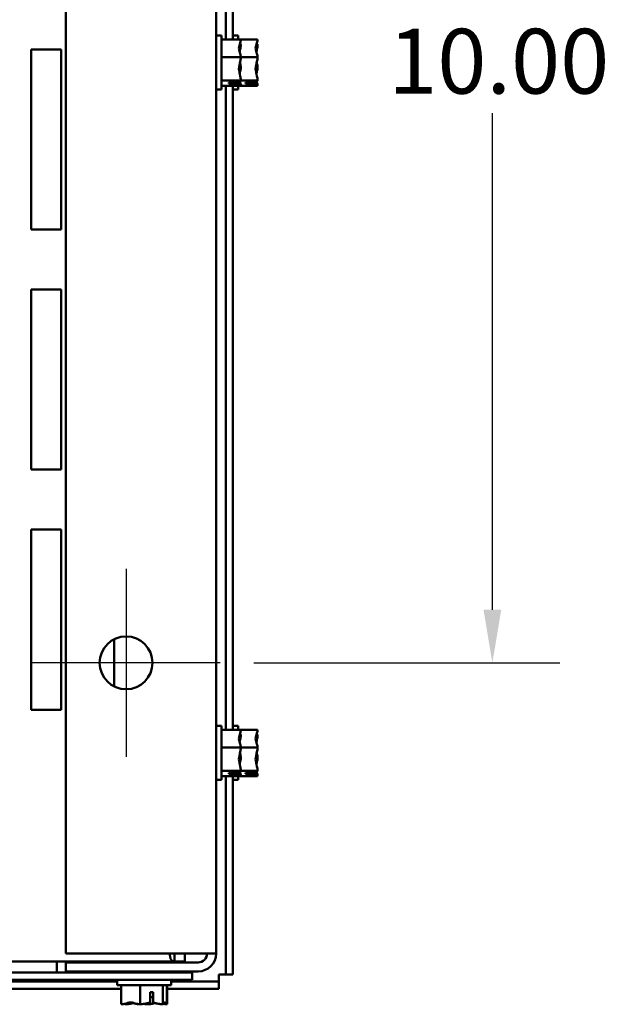
# Model space of a CAD drawing. Units: inches. Extents: x 0.05 to 2.15, y 0.02 to 1.67.
# Drawn here: x 0.46 to 0.57, y 0.18 to 0.37 of the extents above; entities that cross this region are included whole.
import ezdxf

# ---------------------------------------------------------------- set-up
doc = ezdxf.new("R2010")
doc.units = ezdxf.units.IN
doc.header["$LTSCALE"] = 0.1
doc.header["$MEASUREMENT"] = 0
for name, color, linetype, lineweight in [('Center Mark (ANSI)', 7, 'Continuous', 25), ('Dimension (ANSI)', 7, 'Continuous', 25), ('Visible (ANSI)', 7, 'Continuous', 50)]:
    doc.layers.add(name, color=color, linetype=linetype, lineweight=lineweight)
doc.styles.add('Note Text (ANSI)', font='tahoma.ttf')
doc.dimstyles.new('Default (ANSI)', dxfattribs={"dimscale": 0.1, "dimtxt": 0.1200000047683716, "dimasz": 0.0984251946210861, "dimexe": 0.125, "dimexo": 0.0625, "dimgap": 0.031496062992126, "dimtad": 0, "dimtih": 1, "dimtoh": 1, "dimrnd": 1e-08, "dimzin": 0, "dimdsep": 46, "dimtxsty": 'Note Text (ANSI)', "dimcen": 0.09, "dimdle": 0.3937007874015748, "dimclrd": 256, "dimclre": 256, "dimclrt": 256, "dimadec": 0, "dimazin": 1, "dimtfac": 1, "dimtofl": 0, "dimtmove": 0, "dimatfit": 3, "dimfxl": 1, "dimtolj": 1, "dimtzin": 4, "dimlwd": -1, "dimlwe": -1, "dimarcsym": 0})

# ---------------------------------------------------------------- blocks, each defined once
blk = doc.blocks.new('*D41')
at = {"layer": 'Defpoints', "color": 0, "transparency": 16777216}
for p in [(0.4960944649911622, 0.4685442253268942), (0.4960944649911621, 0.2463220031046719), (0.546457563794086, 0.2463220031046719)]:
    blk.add_point(p, dxfattribs=at)
at = {"layer": 'Dimension (ANSI)', "transparency": 16777216}
for p, q in [((0.5023444649911621, 0.4685442253268942), (0.5589575637940857, 0.4685442253268942)), ((0.5464575637940859, 0.4587017058647856), (0.5464575637940859, 0.3668285232748754)), ((0.5464575637940859, 0.2561645225667805), (0.5464575637940859, 0.3480377051566906)), ((0.5023444649911621, 0.2463220031046719), (0.5589575637940858, 0.2463220031046719))]:
    blk.add_line(p, q, dxfattribs=at)
for points in [[(0.5448171438837343, 0.4587017058647856), (0.5480979837044372, 0.4587017058647856), (0.5464575637940859, 0.4685442253268942)], [(0.5448171438837343, 0.2561645225667805), (0.5480979837044372, 0.2561645225667805), (0.546457563794086, 0.2463220031046719)]]:
    blk.add_solid(points, dxfattribs=at)
at = {"layer": 'Dimension (ANSI)', "transparency": 16777216, "insert": (0.5271842253421469, 0.3636789169756626), "char_height": 0.0120000004768372, "attachment_point": 1, "style": 'Note Text (ANSI)'}
blk.add_mtext('\\A1;10.00', dxfattribs=at)

msp = doc.modelspace()

# ---------------------------------------------------------------- linework, layer by layer
at = {"layer": 'Center Mark (ANSI)', "linetype": 'Continuous'}
for p, q in [((0.478705576102273, 0.2637108919935607), (0.478705576102273, 0.2289331142157829)), ((0.4960944649911621, 0.2463220031046718), (0.4613166872133842, 0.2463220031046718))]:
    msp.add_line(p, q, dxfattribs=at)
at = {"layer": 'Visible (ANSI)'}
for p, q in [((0.4675944649911619, 0.5225442253268942), (0.4675944649911619, 0.1925442253268944)), ((0.4953722427689397, 0.5225442253268949), (0.4953722427689395, 0.1925442253268949)), ((0.4971500205467189, 0.4809222740180946), (0.4971500205467187, 0.3617217321914698)), ((0.4984611316578302, 0.4809222740180946), (0.4984611316578298, 0.3617217321914698)), ((0.49637224276894, 0.3624331142158057), (0.4953722427689399, 0.3624331142158057)), ((0.49637224276894, 0.3524331142158057), (0.49637224276894, 0.3624331142158057)), ((0.4999277983244954, 0.3617217321913807), (0.49637224276894, 0.3617217321913808)), ((0.4994611316578299, 0.362433114215901), (0.4984611316578299, 0.362433114215901)), ((0.4994611316578299, 0.361721732191476), (0.4994611316578302, 0.3624331142159012)), ((0.5030166872133855, 0.3617217321914761), (0.4999277983244955, 0.3617217321914762)), ((0.4999277983244954, 0.3616989117359841), (0.4999277983244954, 0.3617217321913807)), ((0.5030166872133855, 0.3616989117360795), (0.5030166872133855, 0.3617217321914761)), ((0.4611500205467179, 0.3265442253269152), (0.4611500205467179, 0.3598775586602486)), ((0.4611500205467179, 0.3598775586602486), (0.4667055761022735, 0.3598775586602486)), ((0.4667055761022735, 0.3598775586602486), (0.4667055761022735, 0.3265442253269152)), ((0.4999277983244955, 0.3607006827555193), (0.4999277983244955, 0.3607372258340507)), ((0.5030166872133855, 0.3607006827556148), (0.5030166872133855, 0.3607372258341462)), ((0.4999277983244955, 0.3584244818847031), (0.49637224276894, 0.3584244818847031)), ((0.4999277983244955, 0.3584244818847031), (0.4999277983244955, 0.3584473023400996)), ((0.5030166872133855, 0.3584244818847984), (0.4999277983244955, 0.3584244818847985)), ((0.4999277983244955, 0.358394800117739), (0.4999277983244955, 0.3584244818847031)), ((0.5030166872133855, 0.3584244818847984), (0.5030166872133855, 0.3584473023401951)), ((0.5030166872133855, 0.3583948001178345), (0.5030166872133855, 0.3584244818847984)), ((0.4999277983244955, 0.3564189260915117), (0.4999277983244955, 0.3564714283138723)), ((0.5030166872133855, 0.3564189260916071), (0.5030166872133855, 0.3564714283139678)), ((0.4999277983244954, 0.3541358639091279), (0.49637224276894, 0.354135863909128)), ((0.4977055761022732, 0.3537178276702329), (0.4996064175038843, 0.3537178276702475)), ((0.4977055761022732, 0.3535784466069669), (0.4977055761022732, 0.3537178276702329)), ((0.4995965965478665, 0.3535784466069413), (0.4977055761022732, 0.3535784466069669)), ((0.4985944649911622, 0.35371782767024), (0.4985944649911622, 0.3536667901578884)), ((0.4985944649911622, 0.3536667901578884), (0.4992611316578289, 0.3536667901578884)), ((0.4999277983244954, 0.3541358639091279), (0.4999277983244954, 0.354165545676092)), ((0.5030166872133855, 0.3541358639092234), (0.4999277983244955, 0.3541358639092235)), ((0.4999277983244954, 0.3541290025975606), (0.4999277983244954, 0.3541358639091279)), ((0.5007944649911634, 0.3537178276703284), (0.5026953063927743, 0.3537178276703429)), ((0.5007944649911634, 0.3535784466070623), (0.5007944649911634, 0.3537178276703284)), ((0.5026854854367567, 0.3535784466070366), (0.5007944649911634, 0.3535784466070623)), ((0.5016833538800523, 0.3537178276703354), (0.5016833538800523, 0.3536667901579839)), ((0.5016833538800523, 0.3536667901579839), (0.5023500205467188, 0.3536667901579839)), ((0.5030166872133855, 0.3541358639092234), (0.5030166872133855, 0.3541655456761874)), ((0.5030166872133855, 0.354129002597656), (0.5030166872133855, 0.3541358639092234)), ((0.49637224276894, 0.3524331142158057), (0.4953722427689399, 0.3524331142158057)), ((0.4999277983244955, 0.3531444962402307), (0.49637224276894, 0.3531444962402307)), ((0.4971500205467187, 0.353144496240319), (0.4971500205467185, 0.2339439544136939)), ((0.4984611316578298, 0.353144496240319), (0.4984611316578297, 0.2339439544136939)), ((0.4994611316578299, 0.3524331142159012), (0.4984611316578298, 0.3524331142159012)), ((0.4994611316578299, 0.3524331142159012), (0.4994611316578299, 0.3531444962403251)), ((0.4999277983244955, 0.3531513575517979), (0.4999277983244955, 0.3531673166956271)), ((0.4999277983244955, 0.3531444962402307), (0.4999277983244955, 0.353151357551798)), ((0.5030166872133855, 0.3531444962403261), (0.4999277983244955, 0.3531444962403261)), ((0.5030166872133855, 0.3531513575518934), (0.5030166872133855, 0.3531673166957227)), ((0.5030166872133855, 0.3531444962403261), (0.5030166872133855, 0.3531513575518934)), ((0.4667055761022735, 0.3265442253269152), (0.4611500205467179, 0.3265442253269152)), ((0.4611500205467179, 0.2820997808824708), (0.4611500205467179, 0.315433114215804)), ((0.4611500205467179, 0.315433114215804), (0.4667055761022735, 0.315433114215804)), ((0.4667055761022735, 0.315433114215804), (0.4667055761022735, 0.2820997808824708)), ((0.4667055761022735, 0.2820997808824708), (0.4611500205467179, 0.2820997808824708)), ((0.4611500205467179, 0.2376553364380264), (0.4611500205467179, 0.2709886697713597)), ((0.4611500205467179, 0.2709886697713597), (0.4667055761022735, 0.2709886697713597)), ((0.4667055761022735, 0.2709886697713597), (0.4667055761022735, 0.2376553364380264)), ((0.4764833538800512, 0.2506766515363097), (0.4764833538800512, 0.2419673546730801)), ((0.4667055761022735, 0.2376553364380264), (0.4611500205467179, 0.2376553364380264)), ((0.49637224276894, 0.2346553364380279), (0.4953722427689399, 0.2346553364380279)), ((0.49637224276894, 0.2246553364380279), (0.49637224276894, 0.2346553364380278)), ((0.4999277983244954, 0.2339439544136029), (0.49637224276894, 0.2339439544136029)), ((0.4994611316578298, 0.2346553364381252), (0.4984611316578297, 0.2346553364381252)), ((0.4994611316578298, 0.2339439544136981), (0.4994611316578298, 0.2346553364381252)), ((0.5030166872133854, 0.2339439544137003), (0.4999277983244954, 0.2339439544137003)), ((0.4999277983244954, 0.2339211339582063), (0.4999277983244954, 0.2339439544136029)), ((0.5030166872133854, 0.2339211339583036), (0.5030166872133854, 0.2339439544137003)), ((0.4999277983244955, 0.2329229049777417), (0.4999277983244955, 0.232959448056273)), ((0.5030166872133855, 0.232922904977839), (0.5030166872133855, 0.2329594480563703)), ((0.4999277983244955, 0.2306467041069252), (0.49637224276894, 0.2306467041069252)), ((0.4999277983244955, 0.2306467041069252), (0.4999277983244955, 0.2306695245623218)), ((0.5030166872133855, 0.2306467041070225), (0.4999277983244955, 0.2306467041070225)), ((0.4999277983244955, 0.2306170223399612), (0.4999277983244955, 0.2306467041069252)), ((0.5030166872133855, 0.2306467041070225), (0.5030166872133855, 0.2306695245624192)), ((0.5030166872133855, 0.2306170223400585), (0.5030166872133855, 0.2306467041070225)), ((0.4999277983244955, 0.2286411483137339), (0.4999277983244955, 0.2286936505360945)), ((0.5030166872133855, 0.2286411483138313), (0.5030166872133855, 0.2286936505361919)), ((0.4999277983244954, 0.2263580861313501), (0.49637224276894, 0.2263580861313502)), ((0.4999277983244954, 0.2263580861313501), (0.4999277983244954, 0.2263877678983141)), ((0.5030166872133854, 0.2263580861314475), (0.4999277983244954, 0.2263580861314475)), ((0.4999277983244954, 0.2263512248197827), (0.4999277983244954, 0.2263580861313501)), ((0.5030166872133854, 0.2263580861314475), (0.5030166872133854, 0.2263877678984115)), ((0.5030166872133854, 0.2263512248198801), (0.5030166872133854, 0.2263580861314475)), ((0.49637224276894, 0.2246553364380279), (0.4953722427689399, 0.2246553364380279)), ((0.4999277983244955, 0.2253667184624528), (0.49637224276894, 0.2253667184624528)), ((0.4971500205467187, 0.2253667184625432), (0.4971500205467185, 0.1886331142159019)), ((0.4977055761022732, 0.2259400498924552), (0.4996064175038843, 0.2259400498924698)), ((0.4977055761022732, 0.2258006688291891), (0.4977055761022732, 0.2259400498924552)), ((0.4995965965478665, 0.2258006688291634), (0.4977055761022732, 0.2258006688291891)), ((0.4984611316578297, 0.2253667184625432), (0.4984611316578297, 0.1886331142159019)), ((0.4994611316578296, 0.2246553364381252), (0.4984611316578297, 0.2246553364381252)), ((0.4985944649911622, 0.2259400498924622), (0.4985944649911622, 0.2258890123801106)), ((0.4985944649911622, 0.2258890123801106), (0.4992611316578289, 0.2258890123801106)), ((0.4994611316578296, 0.2246553364381253), (0.4994611316578298, 0.2253667184625471)), ((0.4999277983244955, 0.2253735797740202), (0.4999277983244955, 0.2253895389178494)), ((0.4999277983244955, 0.2253667184624528), (0.4999277983244955, 0.2253735797740202)), ((0.5030166872133851, 0.2253667184625502), (0.4999277983244954, 0.2253667184625502)), ((0.500794464991163, 0.2259400498925525), (0.5026953063927742, 0.225940049892567)), ((0.500794464991163, 0.2258006688292863), (0.500794464991163, 0.2259400498925525)), ((0.5026854854367563, 0.2258006688292608), (0.500794464991163, 0.2258006688292864)), ((0.5016833538800518, 0.2259400498925596), (0.5016833538800518, 0.225889012380208)), ((0.5016833538800518, 0.225889012380208), (0.5023500205467185, 0.225889012380208)), ((0.5030166872133855, 0.2253735797741175), (0.5030166872133855, 0.2253895389179467)), ((0.5030166872133851, 0.2253667184625502), (0.5030166872133851, 0.2253735797741175)), ((0.4920389094356061, 0.1925442253268944), (0.4675944649911619, 0.1925442253268944)), ((0.4876610764936972, 0.1925442253269189), (0.4876610764936972, 0.1923882253269166)), ((0.4876610764936972, 0.1923882253269166), (0.4876610764936972, 0.1910442253269167)), ((0.4896085198274255, 0.1925442253269194), (0.4896085198274255, 0.191044225326917)), ((0.4920389094356063, 0.1925442253268944), (0.4953722427689396, 0.1925442253268954)), ((0.4876610764936972, 0.1910442253269167), (0.1664167423775162, 0.1910442253269168)), ((0.4659277983244956, 0.1893726853249895), (0.4659277983244956, 0.1910442253269918)), ((0.4920389094356063, 0.1908775586602283), (0.4675944649911619, 0.1908775586602283)), ((0.4675944649911619, 0.1892108919935617), (0.4675944649911619, 0.1908775586602283)), ((0.478705576102272, 0.1908775586602645), (0.478705576102272, 0.1910442253269318)), ((0.4853722427689386, 0.1908775586602645), (0.4853722427689386, 0.1910442253269318)), ((0.4896085198274255, 0.1910442253269172), (0.4876610764936973, 0.1910442253269168)), ((0.4909277983244942, 0.1889886697713578), (0.3297854421167813, 0.1889886697713587)), ((0.4659277983244956, 0.1889886697714338), (0.4659277983244956, 0.1893726853249895)), ((0.4920389094356063, 0.1892108919935616), (0.4675944649911619, 0.1892108919935616)), ((0.4797389094356057, 0.1892108919936002), (0.4797389094356057, 0.1889886697713745)), ((0.4843389094356058, 0.1892108919936002), (0.4843389094356058, 0.1889886697713744)), ((0.4909277983244942, 0.1876775586602467), (0.4909277983244942, 0.1889886697713578)), ((0.4971500205467185, 0.1886331142159093), (0.4958389094356074, 0.1886331142159097)), ((0.4958389094356072, 0.1886331142159096), (0.4958389094356072, 0.1873220031047982)), ((0.4984611316578297, 0.1886331142159019), (0.4971500205467185, 0.1886331142159019)), ((0.4909277983244942, 0.1876775586602467), (0.3297854421167813, 0.1876775586602476)), ((0.4777905494833432, 0.1860108919936797), (0.331529723641512, 0.1860108919936795)), ((0.4770389094356059, 0.1873220031047907), (0.3321500205467165, 0.1873220031047906)), ((0.4770389094356057, 0.1866775586602633), (0.4770389094356057, 0.1876775586602633)), ((0.4770389094356057, 0.1866775586602633), (0.4870389094356057, 0.1866775586602632)), ((0.4777905494833432, 0.18312200310475), (0.4777905494833434, 0.1866775586603057)), ((0.4778326976247342, 0.1831220031047072), (0.4778326976247342, 0.1866775586602629)), ((0.4812975279669363, 0.1831220031047064), (0.4812975279669364, 0.1866775586602619)), ((0.485503739777808, 0.1831220031047068), (0.485503739777808, 0.1866775586602624)), ((0.4862451212464772, 0.1831220031047081), (0.4862451212464772, 0.1866775586602636)), ((0.4862872693878705, 0.1831220031047509), (0.4862872693878705, 0.1866775586603065)), ((0.4958389094356072, 0.1860108919936796), (0.4862872693878705, 0.1860108919936796)), ((0.4870389094356057, 0.1866775586602632), (0.4870389094356057, 0.1876775586602632)), ((0.4958389094356072, 0.1873220031047907), (0.4870389094356069, 0.1873220031047907)), ((0.4958389094356072, 0.1860108919936796), (0.4958389094356072, 0.1873220031047907)), ((0.4831387088073525, 0.1834532048813354), (0.4831387088074698, 0.1853442253269288)), ((0.4831387088074698, 0.1853442253269288), (0.4837300799938772, 0.1853442253269289)), ((0.483694845316231, 0.18445533643804), (0.4831387088074148, 0.1844553364380404)), ((0.483694845316231, 0.1837886697713733), (0.483694845316231, 0.18445533643804)), ((0.4837300799938772, 0.1853442253269288), (0.483730079993944, 0.1834433839253178)), ((0.4777905494833432, 0.18312200310475), (0.4778139700322157, 0.18312200310475)), ((0.4778326976247342, 0.1831220031047072), (0.4778566779110112, 0.1831220031047072)), ((0.4785689479504315, 0.1831220031047086), (0.4786031905226524, 0.1831220031047086)), ((0.4786489710651234, 0.1831220031047514), (0.4786843567940779, 0.1831220031047514)), ((0.4811510847149134, 0.1831220031047492), (0.4811745052637856, 0.1831220031047492)), ((0.4811745052637856, 0.1831220031047492), (0.4811745052637856, 0.1831249017926183)), ((0.4811745052637856, 0.1831220031047492), (0.4812039084026989, 0.1831220031047492)), ((0.4812735476806593, 0.1831220031047064), (0.4812975279669363, 0.1831220031047064)), ((0.4812975279669363, 0.1831220031047064), (0.4813266393961852, 0.1831220031047064)), ((0.482751179475026, 0.183122003104709), (0.482804271190552, 0.183122003104709)), ((0.4828739104685147, 0.1831220031047518), (0.4829267341563003, 0.1831220031047518)), ((0.4853934620771357, 0.1831220031047496), (0.4854228652160491, 0.1831220031047496)), ((0.4854228652160491, 0.1831220031047496), (0.4854228652160491, 0.1831225534590289)), ((0.4854228652160491, 0.1831220031047496), (0.4854288478060902, 0.1831220031047496)), ((0.4854746283485591, 0.1831220031047068), (0.485503739777808, 0.1831220031047068)), ((0.485503739777808, 0.1831220031047068), (0.4855088709207797, 0.1831220031047068)), ((0.4862211409602003, 0.1831220031047082), (0.4862399901035054, 0.1831220031047082)), ((0.4862399901035054, 0.1831220031047081), (0.4862451212464772, 0.1831220031047081)), ((0.486263848838998, 0.1831220031047509), (0.4862812867978292, 0.1831220031047509)), ((0.4862812867978292, 0.1831220031047509), (0.4862872693878704, 0.1831220031047509))]:
    msp.add_line(p, q, dxfattribs=at)
msp.add_circle((0.4787055761022729, 0.2463220031046718), 0.0048888888888889, dxfattribs=at)
for radius in [0.0016666666666667, 0.0033333333333333]:
    msp.add_arc((0.4920389094356063, 0.192544225326895), radius, 270, 0, dxfattribs=at)
for points, knots in [([(0.4999277983244955, 0.3616989117359841), (0.4999277983244955, 0.3615107164945051), (0.4998846656725894, 0.3612871140174665), (0.4997449934549313, 0.3607793707651685), (0.4995787276047898, 0.3604029091252401), (0.4995787276047898, 0.3600731070380418), (0.4995787276047898, 0.3597433049508436), (0.4997449934549313, 0.3593668433109152), (0.4998846656725894, 0.3588591000586172), (0.4999277983244954, 0.3586354975815786), (0.4999277983244954, 0.3584473023400996)], [-0.2419011823540256, -0.2419011823540256, -0.2419011823540256, -0.2419011823540256, -0.1540153016615018, -0.1540153016615018, 0, 0, 0, 0.1540153016615019, 0.1540153016615019, 0.2419011823540258, 0.2419011823540258, 0.2419011823540258, 0.2419011823540258]), ([(0.4999277983244955, 0.3607372258340508), (0.4999277983244955, 0.3607938095509329), (0.4998846656725894, 0.3608610389832791), (0.4998210874384406, 0.3609305294817869), (0.4998067014836572, 0.3609448915052432), (0.4997914581907956, 0.36095949711115)], [-0.2419011823540256, -0.2419011823540256, -0.2419011823540256, -0.2419011823540256, -0.1540153016615013, -0.1540153016615013, -0.1317887328599921, -0.1317887328599921, -0.1317887328599921, -0.1317887328599921]), ([(0.5030166872133855, 0.3616989117360795), (0.5030166872133855, 0.3615107164946005), (0.5029735545614794, 0.3612871140175619), (0.5028338823438215, 0.360779370765264), (0.5026676164936797, 0.3604029091253356), (0.5026676164936797, 0.3600731070381373), (0.5026676164936797, 0.3597433049509391), (0.5028338823438215, 0.3593668433110106), (0.5029735545614794, 0.3588591000587127), (0.5030166872133855, 0.358635497581674), (0.5030166872133855, 0.3584473023401951)], [-0.2419011823540256, -0.2419011823540256, -0.2419011823540256, -0.2419011823540256, -0.1540153016615018, -0.1540153016615018, 0, 0, 0, 0.1540153016615019, 0.1540153016615019, 0.2419011823540258, 0.2419011823540258, 0.2419011823540258, 0.2419011823540258]), ([(0.5030166872133855, 0.3607372258341463), (0.5030166872133855, 0.3607938095510283), (0.5029735545614794, 0.3608610389833746), (0.5029099763273308, 0.3609305294818824), (0.5028955903725473, 0.3609448915053386), (0.5028803470796854, 0.3609594971112453)], [-0.2419011823540256, -0.2419011823540256, -0.2419011823540256, -0.2419011823540256, -0.1540153016615013, -0.1540153016615013, -0.1317887328600158, -0.1317887328600158, -0.1317887328600158, -0.1317887328600158]), ([(0.4997134655160328, 0.3594272278365089), (0.4997559088177777, 0.3595983893908526), (0.4998004070266315, 0.3597666767295339), (0.4998846656725894, 0.3601650718877734), (0.4999277983244955, 0.3604559037971582), (0.4999277983244955, 0.3607006827555195)], [0.0959719029130057, 0.0959719029130057, 0.0959719029130057, 0.0959719029130057, 0.1540153016615015, 0.1540153016615015, 0.2419011823540252, 0.2419011823540252, 0.2419011823540252, 0.2419011823540252]), ([(0.5028023544049228, 0.3594272278366044), (0.5028447977066679, 0.359598389390948), (0.5028892959155215, 0.3597666767296293), (0.5029735545614794, 0.3601650718878688), (0.5030166872133855, 0.3604559037972537), (0.5030166872133855, 0.3607006827556148)], [0.0959719029130024, 0.0959719029130024, 0.0959719029130024, 0.0959719029130024, 0.1540153016615015, 0.1540153016615015, 0.2419011823540252, 0.2419011823540252, 0.2419011823540252, 0.2419011823540252]), ([(0.4999277983244954, 0.358394800117739), (0.4999277983244954, 0.3581500211593778), (0.4998846656725894, 0.3578591892499929), (0.4997449934549313, 0.3571987853873042), (0.4995787276047898, 0.3567091349192029), (0.4995787276047898, 0.3562801728969155), (0.4995787276047898, 0.3558512108746279), (0.4997449934549313, 0.3553615604065267), (0.4998846656725894, 0.3547011565438379), (0.4999277983244954, 0.3544103246344529), (0.4999277983244954, 0.3541655456760919)], [-0.2419011823540258, -0.2419011823540258, -0.2419011823540258, -0.2419011823540258, -0.1540153016615013, -0.1540153016615013, 0, 0, 0, 0.1540153016615015, 0.1540153016615015, 0.2419011823540258, 0.2419011823540258, 0.2419011823540258, 0.2419011823540258]), ([(0.4999277983244955, 0.3564714283138723), (0.4999277983244955, 0.3567162072722335), (0.4998846656725894, 0.3570070391816184), (0.4998210880809845, 0.3573076493371692), (0.499806644713189, 0.357369766720692), (0.4997913228733696, 0.3574329344711496)], [-0.2419011823540251, -0.2419011823540251, -0.2419011823540251, -0.2419011823540251, -0.1540153016615016, -0.1540153016615016, -0.131789845695126, -0.131789845695126, -0.131789845695126, -0.131789845695126]), ([(0.5030166872133855, 0.3583948001178344), (0.5030166872133855, 0.3581500211594733), (0.5029735545614794, 0.3578591892500884), (0.5028338823438212, 0.3571987853873995), (0.5026676164936797, 0.3567091349192983), (0.5026676164936797, 0.3562801728970109), (0.5026676164936797, 0.3558512108747234), (0.5028338823438212, 0.3553615604066222), (0.5029735545614794, 0.3547011565439335), (0.5030166872133855, 0.3544103246345485), (0.5030166872133855, 0.3541655456761874)], [-0.2419011823540258, -0.2419011823540258, -0.2419011823540258, -0.2419011823540258, -0.1540153016615013, -0.1540153016615013, 0, 0, 0, 0.1540153016615015, 0.1540153016615015, 0.2419011823540258, 0.2419011823540258, 0.2419011823540258, 0.2419011823540258]), ([(0.5030166872133855, 0.3564714283139678), (0.5030166872133855, 0.3567162072723289), (0.5029735545614794, 0.3570070391817139), (0.5029099769698746, 0.3573076493372647), (0.5028955336020791, 0.3573697667207874), (0.5028802117622596, 0.357432934471245)], [-0.2419011823540251, -0.2419011823540251, -0.2419011823540251, -0.2419011823540251, -0.1540153016615016, -0.1540153016615016, -0.1317898456951304, -0.1317898456951304, -0.1317898456951304, -0.1317898456951304]), ([(0.4997134655160328, 0.3554398462000031), (0.4997559088177777, 0.3555714416208975), (0.4998004070266315, 0.3557008272370185), (0.4998846656725894, 0.356007128372994), (0.4999277983244955, 0.3562307308500328), (0.4999277983244955, 0.3564189260915118)], [0.0959719029129899, 0.0959719029129899, 0.0959719029129899, 0.0959719029129899, 0.1540153016615012, 0.1540153016615012, 0.2419011823540255, 0.2419011823540255, 0.2419011823540255, 0.2419011823540255]), ([(0.5028023544049228, 0.3554398462000986), (0.5028447977066677, 0.355571441620993), (0.5028892959155215, 0.355700827237114), (0.5029735545614794, 0.3560071283730895), (0.5030166872133855, 0.3562307308501282), (0.5030166872133855, 0.3564189260916072)], [0.0959719029129998, 0.0959719029129998, 0.0959719029129998, 0.0959719029129998, 0.1540153016615012, 0.1540153016615012, 0.2419011823540255, 0.2419011823540255, 0.2419011823540255, 0.2419011823540255]), ([(0.4992611316578289, 0.3536667901578884), (0.4993433120317265, 0.3536667901578884), (0.4994400221940626, 0.3536480376593218), (0.4995423944842268, 0.3536067317338974), (0.4995698228928675, 0.3535936549511237), (0.4995965965478665, 0.3535784466069412)], [0.2260303435736784, 0.2260303435736784, 0.2260303435736784, 0.2260303435736784, 0.2542099937832484, 0.2542099937832484, 0.264039166325782, 0.264039166325782, 0.264039166325782, 0.264039166325782]), ([(0.4995965965478665, 0.3535784466069119), (0.4996426898785062, 0.3534958274355951), (0.4997630018619521, 0.3534081482674014), (0.4998846656725894, 0.3532751707010264), (0.4999277983244954, 0.3532079412686801), (0.4999277983244954, 0.353151357551798)], [0.031189129976491, 0.031189129976491, 0.031189129976491, 0.031189129976491, 0.1540153016615013, 0.1540153016615013, 0.2419011823540256, 0.2419011823540256, 0.2419011823540256, 0.2419011823540256]), ([(0.4999277983244954, 0.3541290025975606), (0.4999277983244954, 0.3540724188806783), (0.4998846656725894, 0.3540051894483321), (0.4997675388622481, 0.3538771707867856), (0.4996588772411718, 0.3537956780952043), (0.4996064175038843, 0.3537178276702643)], [-0.2419011823540256, -0.2419011823540256, -0.2419011823540256, -0.2419011823540256, -0.1540153016615013, -0.1540153016615013, -0.0390468539702819, -0.0390468539702819, -0.0390468539702819, -0.0390468539702819]), ([(0.4999277983244954, 0.3531673166956271), (0.4999277983244954, 0.3533555119371062), (0.4998846656725894, 0.3535791144141449), (0.4998210880809845, 0.3538102347734833), (0.499806644713189, 0.353857992947104), (0.4997913228733696, 0.3539065586822089)], [-0.2419011823540256, -0.2419011823540256, -0.2419011823540256, -0.2419011823540256, -0.1540153016615011, -0.1540153016615011, -0.1317898456951522, -0.1317898456951522, -0.1317898456951522, -0.1317898456951522]), ([(0.5023500205467188, 0.3536667901579839), (0.5024322009206168, 0.3536667901579839), (0.5025289110829525, 0.3536480376594172), (0.5026312833731166, 0.3536067317339929), (0.5026587117817575, 0.3535936549512192), (0.5026854854367567, 0.3535784466070366)], [0.2260303435736784, 0.2260303435736784, 0.2260303435736784, 0.2260303435736784, 0.2542099937832484, 0.2542099937832484, 0.264039166325782, 0.264039166325782, 0.264039166325782, 0.264039166325782]), ([(0.5026854854367567, 0.3535784466070074), (0.5027315787673962, 0.3534958274356905), (0.5028518907508422, 0.3534081482674968), (0.5029735545614794, 0.3532751707011219), (0.5030166872133855, 0.3532079412687756), (0.5030166872133855, 0.3531513575518934)], [0.031189129976491, 0.031189129976491, 0.031189129976491, 0.031189129976491, 0.1540153016615013, 0.1540153016615013, 0.2419011823540256, 0.2419011823540256, 0.2419011823540256, 0.2419011823540256]), ([(0.5030166872133855, 0.354129002597656), (0.5030166872133855, 0.3540724188807738), (0.5029735545614794, 0.3540051894484276), (0.5028564277511381, 0.3538771707868811), (0.5027477661300618, 0.3537956780952998), (0.5026953063927743, 0.3537178276703598)], [-0.2419011823540256, -0.2419011823540256, -0.2419011823540256, -0.2419011823540256, -0.1540153016615013, -0.1540153016615013, -0.0390468539702819, -0.0390468539702819, -0.0390468539702819, -0.0390468539702819]), ([(0.5030166872133855, 0.3531673166957226), (0.5030166872133855, 0.3533555119372016), (0.5029735545614794, 0.3535791144142403), (0.5029099769698746, 0.3538102347735787), (0.5028955336020791, 0.3538579929471994), (0.5028802117622596, 0.3539065586823043)], [-0.2419011823540256, -0.2419011823540256, -0.2419011823540256, -0.2419011823540256, -0.1540153016615011, -0.1540153016615011, -0.1317898456951525, -0.1317898456951525, -0.1317898456951525, -0.1317898456951525]), ([(0.4999277983244955, 0.2339211339582063), (0.4999277983244955, 0.2337329387167272), (0.4998846656725894, 0.2335093362396886), (0.4997449934549313, 0.2330015929873907), (0.4995787276047898, 0.2326251313474623), (0.4995787276047898, 0.232295329260264), (0.4995787276047898, 0.2319655271730658), (0.4997449934549313, 0.2315890655331374), (0.4998846656725894, 0.2310813222808395), (0.4999277983244954, 0.2308577198038008), (0.4999277983244954, 0.2306695245623218)], [-0.2419011823540256, -0.2419011823540256, -0.2419011823540256, -0.2419011823540256, -0.1540153016615018, -0.1540153016615018, 0, 0, 0, 0.1540153016615019, 0.1540153016615019, 0.2419011823540258, 0.2419011823540258, 0.2419011823540258, 0.2419011823540258]), ([(0.5030166872133855, 0.2339211339583036), (0.5030166872133855, 0.2337329387168246), (0.5029735545614792, 0.233509336239786), (0.5028338823438211, 0.2330015929874881), (0.5026676164936795, 0.2326251313475596), (0.5026676164936795, 0.2322953292603614), (0.5026676164936795, 0.2319655271731632), (0.5028338823438211, 0.2315890655332347), (0.5029735545614792, 0.2310813222809368), (0.5030166872133855, 0.2308577198038982), (0.5030166872133855, 0.2306695245624191)], [-0.2419011823540256, -0.2419011823540256, -0.2419011823540256, -0.2419011823540256, -0.1540153016615018, -0.1540153016615018, 0, 0, 0, 0.1540153016615019, 0.1540153016615019, 0.2419011823540258, 0.2419011823540258, 0.2419011823540258, 0.2419011823540258]), ([(0.4997134655160328, 0.2316494500587311), (0.4997559088177777, 0.2318206116130747), (0.4998004070266315, 0.2319888989517561), (0.4998846656725894, 0.2323872941099955), (0.4999277983244955, 0.2326781260193805), (0.4999277983244955, 0.2329229049777416)], [0.0959719029130057, 0.0959719029130057, 0.0959719029130057, 0.0959719029130057, 0.1540153016615015, 0.1540153016615015, 0.2419011823540252, 0.2419011823540252, 0.2419011823540252, 0.2419011823540252]), ([(0.4999277983244955, 0.232959448056273), (0.4999277983244955, 0.2330160317731551), (0.4998846656725894, 0.2330832612055014), (0.4998210874384406, 0.2331527517040091), (0.4998067014836572, 0.2331671137274654), (0.4997914581907956, 0.2331817193333722)], [-0.2419011823540256, -0.2419011823540256, -0.2419011823540256, -0.2419011823540256, -0.1540153016615013, -0.1540153016615013, -0.1317887328599921, -0.1317887328599921, -0.1317887328599921, -0.1317887328599921]), ([(0.5028023544049228, 0.2316494500588285), (0.5028447977066676, 0.2318206116131721), (0.5028892959155212, 0.2319888989518535), (0.5029735545614792, 0.2323872941100929), (0.5030166872133855, 0.2326781260194778), (0.5030166872133855, 0.232922904977839)], [0.0959719029130024, 0.0959719029130024, 0.0959719029130024, 0.0959719029130024, 0.1540153016615015, 0.1540153016615015, 0.2419011823540252, 0.2419011823540252, 0.2419011823540252, 0.2419011823540252]), ([(0.5030166872133855, 0.2329594480563703), (0.5030166872133855, 0.2330160317732525), (0.5029735545614792, 0.2330832612055987), (0.5029099763273304, 0.2331527517041064), (0.502895590372547, 0.2331671137275628), (0.5028803470796853, 0.2331817193334695)], [-0.2419011823540256, -0.2419011823540256, -0.2419011823540256, -0.2419011823540256, -0.1540153016615013, -0.1540153016615013, -0.1317887328600158, -0.1317887328600158, -0.1317887328600158, -0.1317887328600158]), ([(0.4999277983244954, 0.2306170223399611), (0.4999277983244954, 0.2303722433816), (0.4998846656725894, 0.2300814114722151), (0.4997449934549313, 0.2294210076095263), (0.4995787276047898, 0.2289313571414251), (0.4995787276047898, 0.2285023951191377), (0.4995787276047898, 0.2280734330968502), (0.4997449934549313, 0.2275837826287489), (0.4998846656725894, 0.2269233787660601), (0.4999277983244954, 0.2266325468566753), (0.4999277983244954, 0.2263877678983141)], [-0.2419011823540258, -0.2419011823540258, -0.2419011823540258, -0.2419011823540258, -0.1540153016615013, -0.1540153016615013, 0, 0, 0, 0.1540153016615015, 0.1540153016615015, 0.2419011823540258, 0.2419011823540258, 0.2419011823540258, 0.2419011823540258]), ([(0.4999277983244955, 0.2286936505360945), (0.4999277983244955, 0.2289384294944557), (0.4998846656725894, 0.2292292614038406), (0.4998210880809845, 0.2295298715593914), (0.499806644713189, 0.2295919889429142), (0.4997913228733696, 0.2296551566933718)], [-0.2419011823540251, -0.2419011823540251, -0.2419011823540251, -0.2419011823540251, -0.1540153016615016, -0.1540153016615016, -0.131789845695126, -0.131789845695126, -0.131789845695126, -0.131789845695126]), ([(0.5030166872133855, 0.2306170223400586), (0.5030166872133855, 0.2303722433816974), (0.5029735545614792, 0.2300814114723125), (0.5028338823438211, 0.2294210076096237), (0.5026676164936795, 0.2289313571415224), (0.5026676164936795, 0.228502395119235), (0.5026676164936795, 0.2280734330969475), (0.5028338823438211, 0.2275837826288463), (0.5029735545614792, 0.2269233787661575), (0.5030166872133854, 0.2266325468567726), (0.5030166872133854, 0.2263877678984115)], [-0.2419011823540258, -0.2419011823540258, -0.2419011823540258, -0.2419011823540258, -0.1540153016615013, -0.1540153016615013, 0, 0, 0, 0.1540153016615015, 0.1540153016615015, 0.2419011823540258, 0.2419011823540258, 0.2419011823540258, 0.2419011823540258]), ([(0.5030166872133855, 0.2286936505361919), (0.5030166872133855, 0.2289384294945531), (0.5029735545614792, 0.229229261403938), (0.5029099769698743, 0.2295298715594888), (0.5028955336020787, 0.2295919889430115), (0.5028802117622594, 0.2296551566934691)], [-0.2419011823540251, -0.2419011823540251, -0.2419011823540251, -0.2419011823540251, -0.1540153016615016, -0.1540153016615016, -0.1317898456951304, -0.1317898456951304, -0.1317898456951304, -0.1317898456951304]), ([(0.4997134655160328, 0.2276620684222253), (0.4997559088177777, 0.2277936638431197), (0.4998004070266315, 0.2279230494592406), (0.4998846656725894, 0.2282293505952162), (0.4999277983244955, 0.2284529530722549), (0.4999277983244955, 0.2286411483137339)], [0.0959719029129899, 0.0959719029129899, 0.0959719029129899, 0.0959719029129899, 0.1540153016615012, 0.1540153016615012, 0.2419011823540255, 0.2419011823540255, 0.2419011823540255, 0.2419011823540255]), ([(0.5028023544049228, 0.2276620684223227), (0.5028447977066675, 0.2277936638432171), (0.5028892959155212, 0.2279230494593381), (0.5029735545614792, 0.2282293505953136), (0.5030166872133855, 0.2284529530723523), (0.5030166872133855, 0.2286411483138313)], [0.0959719029129998, 0.0959719029129998, 0.0959719029129998, 0.0959719029129998, 0.1540153016615012, 0.1540153016615012, 0.2419011823540255, 0.2419011823540255, 0.2419011823540255, 0.2419011823540255]), ([(0.4999277983244954, 0.2263512248197828), (0.4999277983244954, 0.2262946411029006), (0.4998846656725894, 0.2262274116705543), (0.4997675388622481, 0.2260993930090078), (0.4996588772411718, 0.2260179003174265), (0.4996064175038843, 0.2259400498924865)], [-0.2419011823540256, -0.2419011823540256, -0.2419011823540256, -0.2419011823540256, -0.1540153016615013, -0.1540153016615013, -0.0390468539702819, -0.0390468539702819, -0.0390468539702819, -0.0390468539702819]), ([(0.4999277983244954, 0.2253895389178494), (0.4999277983244954, 0.2255777341593284), (0.4998846656725894, 0.2258013366363671), (0.4998210880809845, 0.2260324569957055), (0.499806644713189, 0.2260802151693261), (0.4997913228733696, 0.2261287809044311)], [-0.2419011823540256, -0.2419011823540256, -0.2419011823540256, -0.2419011823540256, -0.1540153016615011, -0.1540153016615011, -0.1317898456951522, -0.1317898456951522, -0.1317898456951522, -0.1317898456951522]), ([(0.5030166872133854, 0.2263512248198801), (0.5030166872133854, 0.2262946411029981), (0.5029735545614792, 0.2262274116706517), (0.502856427751138, 0.2260993930091051), (0.5027477661300618, 0.2260179003175239), (0.5026953063927742, 0.2259400498925838)], [-0.2419011823540256, -0.2419011823540256, -0.2419011823540256, -0.2419011823540256, -0.1540153016615013, -0.1540153016615013, -0.0390468539702819, -0.0390468539702819, -0.0390468539702819, -0.0390468539702819]), ([(0.5030166872133854, 0.2253895389179468), (0.5030166872133854, 0.2255777341594258), (0.5029735545614792, 0.2258013366364644), (0.5029099769698743, 0.2260324569958028), (0.5028955336020787, 0.2260802151694236), (0.5028802117622594, 0.2261287809045285)], [-0.2419011823540256, -0.2419011823540256, -0.2419011823540256, -0.2419011823540256, -0.1540153016615011, -0.1540153016615011, -0.1317898456951525, -0.1317898456951525, -0.1317898456951525, -0.1317898456951525]), ([(0.4992611316578289, 0.2258890123801106), (0.4993433120317265, 0.2258890123801106), (0.4994400221940626, 0.2258702598815439), (0.4995423944842268, 0.2258289539561196), (0.4995698228928675, 0.2258158771733459), (0.4995965965478665, 0.2258006688291634)], [0.2260303435736784, 0.2260303435736784, 0.2260303435736784, 0.2260303435736784, 0.2542099937832484, 0.2542099937832484, 0.264039166325782, 0.264039166325782, 0.264039166325782, 0.264039166325782]), ([(0.4995965965478665, 0.2258006688291341), (0.4996426898785062, 0.2257180496578172), (0.4997630018619521, 0.2256303704896235), (0.4998846656725894, 0.2254973929232486), (0.4999277983244954, 0.2254301634909023), (0.4999277983244954, 0.2253735797740202)], [0.031189129976491, 0.031189129976491, 0.031189129976491, 0.031189129976491, 0.1540153016615013, 0.1540153016615013, 0.2419011823540256, 0.2419011823540256, 0.2419011823540256, 0.2419011823540256]), ([(0.5023500205467188, 0.225889012380208), (0.5024322009206164, 0.225889012380208), (0.5025289110829523, 0.2258702598816413), (0.5026312833731164, 0.225828953956217), (0.5026587117817573, 0.2258158771734433), (0.5026854854367564, 0.2258006688292608)], [0.2260303435736784, 0.2260303435736784, 0.2260303435736784, 0.2260303435736784, 0.2542099937832484, 0.2542099937832484, 0.264039166325782, 0.264039166325782, 0.264039166325782, 0.264039166325782]), ([(0.5026854854367564, 0.2258006688292314), (0.502731578767396, 0.2257180496579147), (0.5028518907508418, 0.2256303704897209), (0.5029735545614792, 0.2254973929233459), (0.5030166872133854, 0.2254301634909996), (0.5030166872133854, 0.2253735797741175)], [0.031189129976491, 0.031189129976491, 0.031189129976491, 0.031189129976491, 0.1540153016615013, 0.1540153016615013, 0.2419011823540256, 0.2419011823540256, 0.2419011823540256, 0.2419011823540256]), ([(0.4876610764936972, 0.1910442253269166), (0.4872177871657846, 0.1910442253269164), (0.486936393497501, 0.1913310192326928), (0.4868494952601174, 0.1919697585755267), (0.4868262996461544, 0.1921402562940707), (0.4868169755407829, 0.1923345831837722), (0.4868212840706603, 0.1925464012872809)], [-2.171819546885854, -2.171819546885854, -2.171819546885854, -2.171819546885854, -1.681877270794189, -1.681877270794189, -1.681877270794189, -1.551097726322582, -1.551097726322582, -1.551097726322582, -1.551097726322582]), ([(0.4812735476806595, 0.1831220031047064), (0.4810757875707842, 0.1831220031047065), (0.4808408206817174, 0.1831651357566126), (0.480307271796136, 0.1833048079742708), (0.4799116768029207, 0.1834710738244125), (0.4795651127958353, 0.1834710738244126), (0.4792185487887499, 0.1834710738244127), (0.4788229537955344, 0.1833048079742712), (0.4782894049099533, 0.1831651357566132), (0.4780544380208864, 0.1831220031047072), (0.4778566779110112, 0.1831220031047072)], [-0.2419011823540256, -0.2419011823540256, -0.2419011823540256, -0.2419011823540256, -0.1540153016615011, -0.1540153016615011, 0, 0, 0, 0.1540153016615012, 0.1540153016615012, 0.2419011823540255, 0.2419011823540255, 0.2419011823540255, 0.2419011823540255]), ([(0.4786031905226524, 0.1831220031047085), (0.478843266032193, 0.1831220031047086), (0.479128509581327, 0.1831651357566147), (0.479585284290897, 0.1832636340480362), (0.4798264236267581, 0.1833328830359991), (0.480067238346554, 0.1833878134552039)], [-0.2419011823540256, -0.2419011823540256, -0.2419011823540256, -0.2419011823540256, -0.1540153016615013, -0.1540153016615013, -0.0713099684805536, -0.0713099684805536, -0.0713099684805536, -0.0713099684805536]), ([(0.4786843567940779, 0.1831220031047514), (0.478926837968615, 0.1831220031047515), (0.4792149397868949, 0.1831651357566575), (0.479643790209745, 0.1832566950267715), (0.479849395363205, 0.1833138007257114), (0.480056998548582, 0.1833636459707237)], [-0.2419011823540251, -0.2419011823540251, -0.2419011823540251, -0.2419011823540251, -0.1540153016615016, -0.1540153016615016, -0.0833278019968754, -0.0833278019968754, -0.0833278019968754, -0.0833278019968754]), ([(0.4811510847149132, 0.1831220031047492), (0.4809579406354465, 0.1831220031047493), (0.4807284582412336, 0.1831651357566554), (0.4803738836930852, 0.1832601744954468), (0.4801950466599937, 0.1833232927708772), (0.4800153834937574, 0.1833759778789064)], [-0.2419011823540256, -0.2419011823540256, -0.2419011823540256, -0.2419011823540256, -0.1540153016615013, -0.1540153016615013, -0.0773016387331584, -0.0773016387331584, -0.0773016387331584, -0.0773016387331584]), ([(0.4831387088072365, 0.1834532048813354), (0.4827881690982064, 0.1834071115506957), (0.4824161606452436, 0.1832867995672499), (0.48185195845486, 0.1831651357566125), (0.4815667149057259, 0.1831220031047064), (0.4813266393961852, 0.1831220031047064)], [0.031189129976491, 0.031189129976491, 0.031189129976491, 0.031189129976491, 0.1540153016615013, 0.1540153016615013, 0.2419011823540256, 0.2419011823540256, 0.2419011823540256, 0.2419011823540256]), ([(0.482804271190552, 0.183122003104709), (0.4830020313004272, 0.1831220031047089), (0.4832369981894942, 0.183165135756615), (0.4836132567974273, 0.1832636325871831), (0.483811786105213, 0.1833336848162205), (0.4840101857788264, 0.1833883187406687)], [-0.2419011823540256, -0.2419011823540256, -0.2419011823540256, -0.2419011823540256, -0.1540153016615018, -0.1540153016615018, -0.071312498562175, -0.071312498562175, -0.071312498562175, -0.071312498562175]), ([(0.4829267341563004, 0.1831220031047518), (0.483119878235767, 0.1831220031047518), (0.4833493606299801, 0.1831651357566578), (0.4836909620636742, 0.1832566972339186), (0.4838548144277015, 0.1833132180095742), (0.4840201846354221, 0.1833630787679783)], [-0.2419011823540256, -0.2419011823540256, -0.2419011823540256, -0.2419011823540256, -0.1540153016615013, -0.1540153016615013, -0.0833239793937354, -0.0833239793937354, -0.0833239793937354, -0.0833239793937354]), ([(0.483730079993944, 0.1834433839253178), (0.4837234767833122, 0.1834732193827555), (0.48371785023176, 0.1835041062921191), (0.4837018758211695, 0.183609722098829), (0.483694845316231, 0.1837064645200596), (0.483694845316231, 0.1837886697713733)], [0.186734164414194, 0.186734164414194, 0.186734164414194, 0.186734164414194, 0.1977555232265684, 0.1977555232265684, 0.2259437039020446, 0.2259437039020446, 0.2259437039020446, 0.2259437039020446]), ([(0.4854746283485591, 0.1831220031047068), (0.4852345528390184, 0.1831220031047068), (0.4849493092898844, 0.1831651357566128), (0.4844061469263103, 0.183282262566954), (0.484060386687619, 0.1833909241880303), (0.48373007999401, 0.1834433839253178)], [-0.2419011823540256, -0.2419011823540256, -0.2419011823540256, -0.2419011823540256, -0.1540153016615013, -0.1540153016615013, -0.0390468539702819, -0.0390468539702819, -0.0390468539702819, -0.0390468539702819]), ([(0.4853934620771357, 0.1831220031047496), (0.4851509809025986, 0.1831220031047496), (0.4848628790843187, 0.1831651357566557), (0.4844177359262628, 0.1832601735145222), (0.4841932725424975, 0.183323652922125), (0.4839677044623207, 0.1833762176215962)], [-0.2419011823540258, -0.2419011823540258, -0.2419011823540258, -0.2419011823540258, -0.1540153016615013, -0.1540153016615013, -0.077303337616729, -0.077303337616729, -0.077303337616729, -0.077303337616729]), ([(0.4862399901035054, 0.1831220031047081), (0.4861976747038398, 0.1831220031047081), (0.4861473980437728, 0.1831651357566141), (0.4860332327839096, 0.1833048079742719), (0.4859485859850475, 0.1834710738244134), (0.4858744305121425, 0.1834710738244133), (0.4858002750392378, 0.1834710738244131), (0.4857156282403757, 0.1833048079742714), (0.4856014629805124, 0.1831651357566131), (0.4855511863204453, 0.1831220031047069), (0.4855088709207799, 0.1831220031047068)], [-0.2419011823540258, -0.2419011823540258, -0.2419011823540258, -0.2419011823540258, -0.1540153016615013, -0.1540153016615013, 0, 0, 0, 0.1540153016615015, 0.1540153016615015, 0.2419011823540258, 0.2419011823540258, 0.2419011823540258, 0.2419011823540258])]:
    msp.add_open_spline(points, degree=3, knots=knots, dxfattribs=at)
for points in [[(0.477832697466034, 0.1831221355126791), (0.4778264191653153, 0.1831220476334704), (0.4778201758415296, 0.1831220031047501), (0.4778139700322157, 0.1831220031047501)], [(0.4784434059202641, 0.1832057040648729), (0.4784831174082507, 0.1831595009283837), (0.4785294932819887, 0.1831220031047085), (0.4785689479504315, 0.1831220031047085)], [(0.4786411668726453, 0.1831223510712989), (0.4786437917380731, 0.1831221207808591), (0.4786463940637963, 0.1831220031047514), (0.4786489710651236, 0.1831220031047514)], [(0.4812422643244562, 0.1831223510712966), (0.4812293636773675, 0.1831221207808569), (0.4812165738080634, 0.1831220031047492), (0.4812039084026989, 0.1831220031047492)], [(0.4820389194680441, 0.1832057040648735), (0.4822642217406996, 0.1831595009283842), (0.4825273342625258, 0.183122003104709), (0.482751179475026, 0.183122003104709)], [(0.4828355545467565, 0.1831223510712992), (0.4828484551938452, 0.1831221207808595), (0.4828612450631498, 0.1831220031047518), (0.4828739104685147, 0.1831220031047518)], [(0.4854366519985675, 0.183122351071297), (0.4854340271331401, 0.1831221207808573), (0.4854314248074172, 0.1831220031047496), (0.4854288478060901, 0.1831220031047496)], [(0.4856344229833855, 0.1832057040648729), (0.4858200137680547, 0.1831595009283835), (0.4860367504161426, 0.1831220031047082), (0.4862211409602003, 0.1831220031047081)], [(0.4862451214051777, 0.18312213551268), (0.486251399705897, 0.1831220476334712), (0.4862576430296833, 0.1831220031047509), (0.486263848838998, 0.1831220031047509)], [(0.4862812867978292, 0.1831220031047509), (0.4862696642725143, 0.1831220031047509), (0.4862575266243569, 0.1831243967512457), (0.4862451293202279, 0.1831287196781821)]]:
    msp.add_open_spline(points, degree=3, dxfattribs=at)

# ---------------------------------------------------------------- dimensions: what is measured, and where the dimension line sits
at = {"layer": 'Dimension (ANSI)'}
dim = msp.add_linear_dim(base=(0.546457563794086, 0.2463220031046719), p1=(0.4960944649911621, 0.4685442253268941), p2=(0.4960944649911621, 0.2463220031046718), angle=90, dimstyle='Default (ANSI)', override={"dimgap": 0.031496062992126, "dimdec": 2, "dimlfac": 45, "dimtol": 0, "dimlim": 0, "dimtp": 0, "dimtm": 0, "dimtdec": 2, "dimatfit": 1}, dxfattribs=at)
dim.commit()
dim.dimension.update_dxf_attribs({"geometry": '*D41', "text_midpoint": (0.5464575637940859, 0.3574331142157828), "dimtype": 160})

doc.saveas('drawing.dxf')
